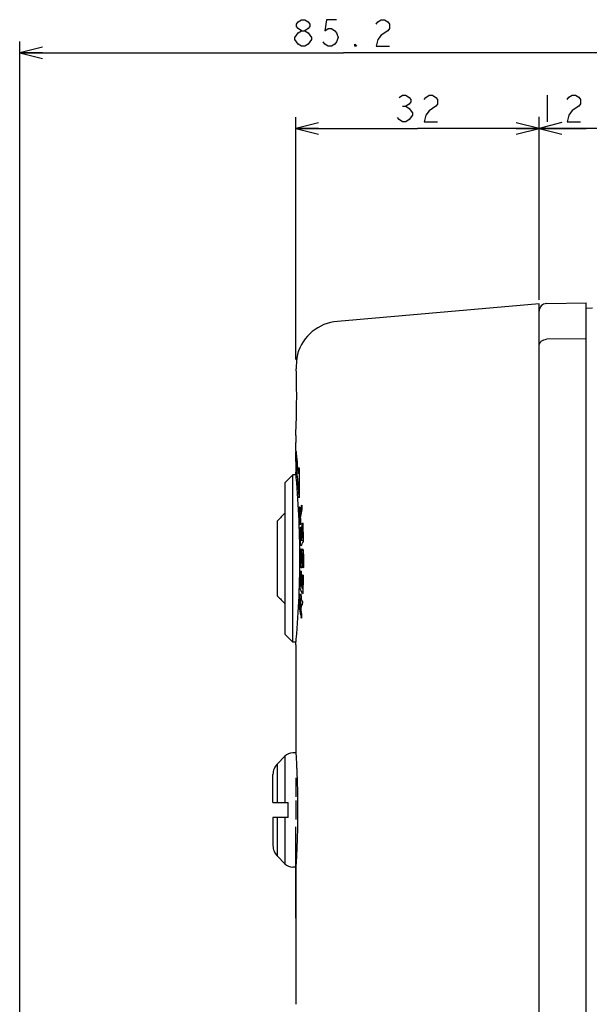
# Model space of a CAD drawing. Units: millimetres. Extents: x 0 to 841, y 0 to 594.
# Drawn here: x 421 to 496, y 322 to 452 of the extents above; entities that cross this region are included whole.
import ezdxf

# ---------------------------------------------------------------- set-up
doc = ezdxf.new("R2010")
doc.units = ezdxf.units.MM
doc.header["$LTSCALE"] = 46.255
doc.layers.get('0').update_dxf_attribs({"linetype": 'CONTINUOUS'})
for name, color, linetype in [('0003_ASM_ALL_CURVES', 7, 'CONTINUOUS'), ('002_PRT_ALL_AXES', 7, 'CONTINUOUS'), ('006_PRT_ALL_SURFS', 7, 'CONTINUOUS')]:
    doc.layers.add(name, color=color, linetype=linetype)
doc.styles.add('TEXTSTYLE_2', font='txt', dxfattribs={"width": 0.5})
doc.dimstyles.new('DIMSTYLE_1', dxfattribs={"dimtxt": 3.5, "dimasz": 3, "dimexe": 1.5, "dimexo": 0.5, "dimgap": 0.875, "dimtad": 1, "dimdsep": 46, "dimtxsty": 'TEXTSTYLE_2', "dimblk": 'OPEN', "dimblk1": 'OPEN', "dimblk2": 'OPEN', "dimcen": 0.09, "dimazin": 2, "dimtp": 0.1, "dimtm": 0.1, "dimtfac": 1, "dimtdec": 0, "dimtofl": 0, "dimtmove": 0, "dimatfit": 3, "dimldrblk": 'OPEN', "dimfxl": 1, "dimtolj": 1, "dimarcsym": 0})

# ---------------------------------------------------------------- blocks, each defined once
blk = doc.blocks.new('_OPEN')
at = {"color": 0, "linetype": 'BYBLOCK'}
for p, q in [((0, 0), (-1, 0.25)), ((-1, -0.25), (0, 0)), ((-1, 0), (0, 0))]:
    blk.add_line(p, q, dxfattribs=at)
blk = doc.blocks.new('*D11')
at = {"color": 2, "linetype": 'CONTINUOUS'}
for p, q in [((457.59, 438.09), (457.59, 438.71)), ((457.59, 406.82), (457.59, 438.09)), ((489.58, 438.09), (489.58, 438.71)), ((489.58, 414.65), (489.58, 438.09)), ((457.59, 437.21), (473.58, 437.21)), ((489.58, 437.21), (473.58, 437.21))]:
    blk.add_line(p, q, dxfattribs=at)
at = {"color": 2, "linetype": 'CONTINUOUS', "xscale": 3, "yscale": 3, "zscale": 3}
for p, rotation in [((457.59, 437.21), 179.9990390999), ((489.58, 437.21), 359.9990390999)]:
    blk.add_blockref('_OPEN', p, dxfattribs=dict(at, rotation=rotation))
blk = doc.blocks.new('*D33')
at = {"color": 2, "linetype": 'CONTINUOUS'}
for p, q in [((489.58, 438.09), (489.58, 438.72)), ((489.58, 414.65), (489.58, 438.09)), ((501.98, 438.09), (501.98, 438.72)), ((501.98, 414.65), (501.98, 438.09)), ((495.78, 437.22), (485.38, 437.22)), ((489.58, 437.22), (495.78, 437.22)), ((501.98, 437.22), (495.78, 437.22))]:
    blk.add_line(p, q, dxfattribs=at)
at = {"color": 2, "linetype": 'CONTINUOUS', "xscale": 3, "yscale": 3, "zscale": 3, "rotation": 180}
blk.add_blockref('_OPEN', (489.58, 437.22), dxfattribs=at)
at = {"color": 2, "linetype": 'CONTINUOUS', "xscale": 3, "yscale": 3, "zscale": 3}
blk.add_blockref('_OPEN', (501.98, 437.22), dxfattribs=at)
blk = doc.blocks.new('*D35')
at = {"color": 2, "linetype": 'CONTINUOUS'}
for p, q in [((421.28, 448.02), (421.28, 448.64)), ((506.48, 448.02), (506.48, 448.64)), ((421.28, 194.65), (421.28, 448.02)), ((421.28, 447.14), (463.88, 447.14)), ((506.48, 447.14), (463.88, 447.14)), ((506.48, 414.65), (506.48, 448.02))]:
    blk.add_line(p, q, dxfattribs=at)
at = {"color": 2, "linetype": 'CONTINUOUS', "xscale": 3, "yscale": 3, "zscale": 3, "rotation": 180}
blk.add_blockref('_OPEN', (421.28, 447.14), dxfattribs=at)
at = {"color": 2, "linetype": 'CONTINUOUS', "xscale": 3, "yscale": 3, "zscale": 3}
blk.add_blockref('_OPEN', (506.48, 447.14), dxfattribs=at)

msp = doc.modelspace()

# ---------------------------------------------------------------- linework, layer by layer
at = {"color": 2, "linetype": 'CONTINUOUS'}
for p, q in [((457.673, 450.933), (457.892, 451.224)), ((457.673, 450.641), (457.673, 450.933)), ((457.892, 451.224), (458.329, 451.516)), ((458.329, 451.516), (458.767, 451.516)), ((458.767, 451.516), (459.204, 451.224)), ((459.204, 451.224), (459.423, 450.933)), ((459.423, 450.933), (459.423, 450.641)), ((461.611, 451.516), (461.392, 450.058)), ((462.923, 451.516), (461.611, 451.516)), ((468.173, 450.933), (468.392, 451.224)), ((468.392, 451.224), (468.829, 451.516)), ((468.829, 451.516), (469.267, 451.516)), ((469.267, 451.516), (469.704, 451.224)), ((469.704, 451.224), (469.923, 450.933)), ((469.923, 450.933), (469.923, 450.349)), ((457.454, 449.183), (457.892, 449.766)), ((457.892, 450.349), (457.673, 450.641)), ((458.329, 450.058), (457.892, 450.349)), ((457.892, 449.766), (458.329, 450.058)), ((458.329, 450.058), (458.767, 450.058)), ((459.204, 450.349), (458.767, 450.058)), ((458.767, 450.058), (459.204, 449.766)), ((459.423, 450.641), (459.204, 450.349)), ((459.204, 449.766), (459.642, 449.183)), ((461.392, 450.058), (461.829, 450.349)), ((461.829, 450.349), (462.267, 450.349)), ((462.267, 450.349), (462.704, 450.058)), ((462.704, 450.058), (462.923, 449.766)), ((462.923, 449.766), (463.142, 449.183)), ((468.829, 449.474), (468.392, 448.891)), ((469.704, 450.058), (468.829, 449.474)), ((469.923, 450.349), (469.704, 450.058)), ((457.454, 448.891), (457.454, 449.183)), ((457.892, 448.308), (457.454, 448.891)), ((458.329, 448.016), (457.892, 448.308)), ((459.204, 448.308), (458.767, 448.016)), ((459.642, 448.891), (459.204, 448.308)), ((459.642, 449.183), (459.642, 448.891)), ((461.392, 448.308), (461.173, 448.599)), ((461.829, 448.016), (461.392, 448.308)), ((462.704, 448.308), (462.267, 448.016)), ((462.923, 448.599), (462.704, 448.308)), ((463.142, 449.183), (462.923, 448.599)), ((465.329, 448.016), (465.329, 448.308)), ((465.329, 448.308), (465.548, 448.016)), ((468.392, 448.891), (468.173, 448.016)), ((458.767, 448.016), (458.329, 448.016)), ((462.267, 448.016), (461.829, 448.016)), ((465.548, 448.016), (465.329, 448.016)), ((468.173, 448.016), (469.923, 448.016)), ((471.178, 441.294), (471.615, 441.586)), ((471.615, 441.586), (472.053, 441.586)), ((472.053, 441.586), (472.49, 441.294)), ((472.49, 440.419), (472.053, 440.127)), ((472.49, 441.294), (472.709, 441.002)), ((472.709, 440.711), (472.49, 440.419)), ((472.709, 441.002), (472.709, 440.711)), ((474.459, 441.002), (474.678, 441.294)), ((474.678, 441.294), (475.115, 441.586)), ((475.115, 441.586), (475.553, 441.586)), ((475.553, 441.586), (475.99, 441.294)), ((475.99, 441.294), (476.209, 441.002)), ((476.209, 440.419), (475.99, 440.127)), ((476.209, 441.002), (476.209, 440.419)), ((490.634, 441.595), (490.634, 438.095)), ((493.259, 441.011), (493.478, 441.303)), ((493.478, 441.303), (493.915, 441.595)), ((493.915, 441.595), (494.353, 441.595)), ((494.353, 441.595), (494.79, 441.303)), ((494.79, 441.303), (495.009, 441.011)), ((495.009, 440.428), (494.79, 440.136)), ((495.009, 441.011), (495.009, 440.428)), ((471.615, 440.127), (472.053, 440.127)), ((472.053, 440.127), (472.49, 439.836)), ((472.49, 439.836), (472.928, 439.252)), ((472.928, 439.252), (472.928, 438.961)), ((475.115, 439.544), (474.678, 438.961)), ((475.99, 440.127), (475.115, 439.544)), ((493.915, 439.553), (493.478, 438.97)), ((494.79, 440.136), (493.915, 439.553)), ((471.178, 438.377), (470.959, 438.669)), ((471.615, 438.086), (471.178, 438.377)), ((472.053, 438.086), (471.615, 438.086)), ((472.49, 438.377), (472.053, 438.086)), ((472.928, 438.961), (472.49, 438.377)), ((474.678, 438.961), (474.459, 438.086)), ((474.459, 438.086), (476.209, 438.086)), ((493.478, 438.97), (493.259, 438.095)), ((493.259, 438.095), (495.009, 438.095))]:
    msp.add_line(p, q, dxfattribs=at)
at = {"color": 7, "linetype": 'CONTINUOUS'}
for p, q in [((489.581, 414.151), (463.059, 411.831)), ((489.581, 92.151), (489.581, 414.151)), ((490.563, 414.168), (495.781, 414.259)), ((495.781, 290.324), (495.781, 414.259)), ((496.581, 413.551), (495.781, 413.537)), ((457.584, 395.897), (457.584, 395.901)), ((457.59, 394.789), (457.59, 394.651)), ((457.615, 393.561), (457.62, 394.637)), ((457.584, 393.401), (457.584, 393.405)), ((457.981, 392.289), (457.994, 392.478)), ((456.181, 390.651), (457.181, 391.651)), ((457.181, 369.651), (457.181, 391.651)), ((457.617, 391.651), (457.181, 391.651)), ((458.027, 391.839), (457.943, 391.839)), ((458.023, 392.367), (458.05, 388.813)), ((456.181, 370.651), (456.181, 390.651)), ((458.019, 388.672), (458.01, 388.811)), ((458.075, 387.342), (458.09, 387.42)), ((458.09, 387.42), (458.092, 387.43)), ((458.117, 387.337), (458.14, 386.843)), ((458.334, 387.53), (458.357, 387.628)), ((458.387, 387.536), (458.398, 387.356)), ((458.077, 386.84), (458.067, 387.074)), ((458.304, 386.731), (458.157, 386.731)), ((458.166, 386.751), (458.186, 386.849)), ((455.181, 375.694), (455.181, 385.608)), ((458.183, 385.944), (458.207, 385.45)), ((458.371, 384.696), (458.404, 383.429)), ((458.474, 383.564), (458.434, 385.026)), ((458.505, 385.161), (458.565, 383.115)), ((458.209, 383.158), (458.178, 384.486)), ((458.237, 384.621), (458.273, 383.159)), ((458.337, 383.294), (458.305, 384.561)), ((458.226, 382.44), (458.209, 383.158)), ((458.564, 383.004), (458.294, 383.004)), ((458.318, 383.05), (458.321, 383.055)), ((458.454, 383.32), (458.456, 383.325)), ((458.235, 380.301), (458.235, 381.701)), ((458.256, 381.901), (458.277, 381.901)), ((458.299, 381.701), (458.299, 380.301)), ((458.366, 380.301), (458.366, 381.001)), ((458.436, 381.001), (458.436, 380.301)), ((458.579, 381.301), (458.472, 381.301)), ((458.509, 379.601), (458.509, 381.001)), ((458.585, 381.001), (458.585, 379.601)), ((458.43, 380.001), (458.332, 380.001)), ((458.178, 376.816), (458.226, 378.862)), ((458.288, 378.727), (458.252, 377.266)), ((458.315, 377.131), (458.348, 378.397)), ((458.415, 378.262), (458.381, 376.996)), ((458.45, 376.861), (458.491, 378.322)), ((458.56, 379.401), (458.534, 379.401)), ((458.381, 376.976), (458.294, 376.976)), ((458.565, 378.187), (458.505, 376.141)), ((458.521, 376.706), (458.427, 376.706)), ((458.475, 375.991), (458.441, 376.056)), ((458.173, 375.156), (458.142, 374.504)), ((458.302, 375.366), (458.207, 375.366)), ((458.209, 374.175), (458.242, 374.827)), ((458.295, 374.474), (458.265, 373.912)), ((458.436, 374.586), (458.315, 374.586)), ((458.337, 374.565), (458.317, 374.585)), ((458.412, 374.497), (458.39, 374.517)), ((458.447, 374.8), (458.436, 374.609)), ((458.273, 374.063), (458.191, 374.063)), ((458.35, 373.092), (458.34, 372.913)), ((458.31, 372.821), (458.282, 372.947)), ((456.181, 370.651), (457.181, 369.651)), ((457.618, 369.651), (457.181, 369.651)), ((457.594, 355.051), (457.202, 355.051)), ((455.167, 353.637), (456.142, 354.612)), ((454.581, 348.551), (454.581, 352.222)), ((454.581, 348.551), (456.581, 348.551)), ((456.581, 346.551), (456.581, 348.551)), ((454.581, 346.551), (454.581, 342.879)), ((456.581, 346.551), (454.581, 346.551)), ((455.167, 341.465), (456.142, 340.49)), ((457.593, 340.051), (457.202, 340.051))]:
    msp.add_line(p, q, dxfattribs=at)
at = {"color": 9, "linetype": 'CONTINUOUS'}
for p, q in [((495.781, 409.519), (490.563, 409.471)), ((455.167, 348.551), (455.167, 353.637)), ((456.142, 354.612), (456.142, 348.551)), ((455.167, 341.465), (455.167, 346.551)), ((456.142, 346.551), (456.142, 340.49))]:
    msp.add_line(p, q, dxfattribs=at)
at = {"color": 7, "linetype": 'CONTINUOUS'}
for centre, radius, start, end in [((490.581, 413.168), 1, 91, 180), ((463.582, 405.854), 6, 95, 164.12394), ((337.391, 402.135), 120.311, 357.46024, 1.64186), ((466.01, 405.821), 8.362, 179.16824, 181.63939), ((337.264, 394.638), 120.326, 0.07166, 0.60142), ((337.199, 394.638), 120.391, 359.41129, 0.00619), ((464.35, 394.603), 6.73, 179.23656, 179.71076), ((335.093, 380.383), 123.378, 5.34921, 6.70634), ((336.216, 380.524), 122.076, 3.89216, 6.01883), ((336.484, 380.611), 121.635, 0.01904, 5.37551), ((627.757, 380.71), 170.171, 176.09828, 176.22586), ((487.747, 380.772), 30.18, 167.05902, 168.38396), ((689.98, 157.31), 327.491, 135.55386, 135.80426), ((961.606, 409.137), 504.022, 182.53544, 182.72359), ((487.847, 380.083), 30.281, 166.62345, 168.32286), ((459.588, 385.255), 1.437, 182.72243, 182.9967), ((459.5, 385.251), 1.348, 182.99562, 183.35374), ((487.601, 379.079), 30.03, 168.27283, 168.44362), ((465.751, 381.425), 8.248, 156.06474, 156.40622), ((466.114, 381.052), 8.648, 153.97421, 154.30546), ((466.481, 381.071), 9.059, 152.09568, 152.41718), ((466.354, 378.576), 8.914, 151.16426, 155.37445), ((466.049, 379.339), 8.575, 154.35806, 154.65408), ((466.426, 379.151), 8.996, 152.3946, 152.68164), ((459.386, 381.732), 1.151, 175.83247, 176.56641), ((336.442, 380.68), 121.677, 354.63175, 359.98628), ((451.087, 380.3), 7.349, 357.99712, 0.00316), ((459.947, 378.821), 1.722, 178.07691, 178.63436), ((465.924, 382.52), 8.437, 204.56679, 204.9032), ((459.925, 378.356), 1.578, 177.90085, 178.50877), ((466.274, 382.483), 8.826, 206.4845, 206.81129), ((466.686, 382.904), 9.29, 208.49326, 208.80944), ((465.971, 380.591), 8.489, 204.83595, 205.17102), ((689.98, 603.992), 327.491, 224.19574, 224.44614), ((466.127, 380.047), 8.66, 203.62658, 207.43974), ((466.341, 380.772), 8.9, 206.82144, 207.14646), ((958.383, 352.331), 500.795, 177.35758, 177.49397), ((451, 375.033), 7.31, 2.21074, 2.60804), ((461.219, 378.245), 4.215, 226.60102, 228.53604), ((461.212, 377.635), 4.206, 226.87904, 227.85737), ((487.669, 379.451), 30.098, 190.51171, 192.48019), ((487.611, 380.108), 30.039, 191.27159, 191.57015), ((456.877, 374.241), 1.334, 356.49688, 357.15406), ((487.926, 380.175), 30.362, 192.42112, 192.97221), ((457.202, 353.551), 1.5, 90, 135), ((456.581, 352.223), 2, 135, 180), ((456.581, 342.879), 2, 180, 225), ((457.202, 341.551), 1.5, 225, 270)]:
    msp.add_arc(centre, radius, start, end, dxfattribs=at)
at = {"color": 9, "linetype": 'CONTINUOUS'}
msp.add_open_spline([(489.581, 408.605), (489.581, 408.717), (489.635, 408.949), (489.858, 409.234), (490.183, 409.423), (490.436, 409.469), (490.563, 409.471)], degree=3, knots=[0, 0, 0, 0, 0.2333504, 0.4767004, 0.7336392, 1, 1, 1, 1], dxfattribs=at)
at = {"color": 7, "linetype": 'CONTINUOUS'}
for points, knots in [([(457.811, 407.495), (457.812, 407.495), (457.81, 407.491), (457.81, 407.488), (457.808, 407.479), (457.806, 407.468), (457.803, 407.454), (457.799, 407.429), (457.791, 407.389), (457.781, 407.332), (457.769, 407.263), (457.756, 407.181), (457.742, 407.088), (457.727, 406.983), (457.706, 406.82), (457.682, 406.589), (457.659, 406.279), (457.651, 406.059), (457.65, 405.942)], [0, 0, 0, 0, 0.0010411, 0.0041615, 0.0093572, 0.0166241, 0.025958, 0.0373512, 0.0662689, 0.1032828, 0.1482766, 0.2011085, 0.2616283, 0.3296624, 0.4050345, 0.5769972, 0.7759125, 1, 1, 1, 1]), ([(457.621, 394.693), (457.621, 394.707), (457.622, 394.727), (457.622, 394.752), (457.623, 394.767), (457.623, 394.779), (457.624, 394.788), (457.625, 394.792), (457.625, 394.796), (457.625, 394.796)], [0, 0, 0, 0, 0.4125896, 0.5847986, 0.7300524, 0.845835, 0.9301421, 0.9816025, 1, 1, 1, 1]), ([(457.625, 394.796), (457.626, 394.796), (457.626, 394.793), (457.626, 394.792), (457.627, 394.791)], [0, 0, 0, 0, 0.2686302, 1, 1, 1, 1]), ([(457.619, 393.325), (457.618, 393.335), (457.617, 393.364), (457.615, 393.443), (457.615, 393.511), (457.615, 393.561)], [0, 0, 0, 0, 0.1330803, 0.3692492, 1, 1, 1, 1]), ([(457.994, 392.478), (457.994, 392.488), (457.996, 392.505), (457.999, 392.529), (458.001, 392.541), (458.004, 392.549), (458.006, 392.549)], [0, 0, 0, 0, 0.4119973, 0.7226625, 0.9187653, 1, 1, 1, 1]), ([(458.006, 392.549), (458.008, 392.549), (458.011, 392.544), (458.013, 392.534), (458.016, 392.517), (458.019, 392.485), (458.022, 392.434), (458.023, 392.39), (458.023, 392.367)], [0, 0, 0, 0, 0.0249681, 0.0822484, 0.1730029, 0.2947819, 0.6148009, 1, 1, 1, 1]), ([(457.933, 391.884), (457.934, 391.878), (457.935, 391.867), (457.938, 391.852), (457.939, 391.844), (457.942, 391.839), (457.943, 391.839)], [0, 0, 0, 0, 0.4147618, 0.7226633, 0.9159867, 1, 1, 1, 1]), ([(457.943, 391.839), (457.945, 391.839), (457.948, 391.848), (457.95, 391.86), (457.953, 391.884), (457.954, 391.901), (457.955, 391.911)], [0, 0, 0, 0, 0.0793535, 0.275452, 0.5868363, 1, 1, 1, 1]), ([(458.033, 388.595), (458.031, 388.595), (458.028, 388.604), (458.025, 388.618), (458.022, 388.643), (458.02, 388.661), (458.019, 388.672)], [0, 0, 0, 0, 0.0814088, 0.2781679, 0.5891016, 1, 1, 1, 1]), ([(458.05, 388.813), (458.051, 388.785), (458.05, 388.735), (458.047, 388.674), (458.044, 388.635), (458.041, 388.614), (458.038, 388.603), (458.035, 388.595), (458.033, 388.595)], [0, 0, 0, 0, 0.3726557, 0.6956332, 0.821054, 0.915202, 0.9747061, 1, 1, 1, 1]), ([(458.067, 387.243), (458.067, 387.254), (458.069, 387.286), (458.071, 387.319), (458.075, 387.342)], [0, 0, 0, 0, 0.3092654, 1, 1, 1, 1]), ([(458.092, 387.43), (458.093, 387.435), (458.094, 387.441), (458.098, 387.45), (458.1, 387.45)], [0, 0, 0, 0, 0.7027483, 1, 1, 1, 1]), ([(458.1, 387.45), (458.103, 387.45), (458.107, 387.436), (458.111, 387.416), (458.114, 387.38), (458.116, 387.353), (458.117, 387.337)], [0, 0, 0, 0, 0.0808477, 0.2822724, 0.5961585, 1, 1, 1, 1]), ([(458.357, 387.628), (458.358, 387.633), (458.359, 387.64), (458.364, 387.648), (458.367, 387.648)], [0, 0, 0, 0, 0.6862195, 1, 1, 1, 1]), ([(458.367, 387.648), (458.37, 387.648), (458.375, 387.635), (458.38, 387.615), (458.385, 387.578), (458.386, 387.551), (458.387, 387.536)], [0, 0, 0, 0, 0.0861032, 0.2875798, 0.599377, 1, 1, 1, 1]), ([(458.398, 387.356), (458.4, 387.305), (458.401, 387.231), (458.395, 387.142), (458.39, 387.104), (458.387, 387.089)], [0, 0, 0, 0, 0.5705539, 0.8223455, 1, 1, 1, 1]), ([(458.067, 387.074), (458.066, 387.088), (458.065, 387.144), (458.065, 387.201), (458.067, 387.243)], [0, 0, 0, 0, 0.2424596, 1, 1, 1, 1]), ([(458.14, 386.843), (458.14, 386.828), (458.142, 386.801), (458.146, 386.764), (458.15, 386.745), (458.154, 386.731), (458.157, 386.731)], [0, 0, 0, 0, 0.4032401, 0.7167046, 0.9180848, 1, 1, 1, 1]), ([(458.157, 386.731), (458.159, 386.731), (458.163, 386.74), (458.165, 386.746), (458.166, 386.751)], [0, 0, 0, 0, 0.3012495, 1, 1, 1, 1]), ([(458.192, 386.212), (458.189, 386.196), (458.185, 386.158), (458.18, 386.069), (458.18, 385.995), (458.183, 385.944)], [0, 0, 0, 0, 0.1773999, 0.4292533, 1, 1, 1, 1]), ([(458.165, 385.086), (458.161, 385.097), (458.158, 385.125), (458.155, 385.154), (458.154, 385.172)], [0, 0, 0, 0, 0.3935838, 1, 1, 1, 1]), ([(458.171, 385.075), (458.17, 385.075), (458.166, 385.079), (458.165, 385.083), (458.165, 385.086)], [0, 0, 0, 0, 0.3275329, 1, 1, 1, 1]), ([(458.18, 385.095), (458.179, 385.09), (458.177, 385.084), (458.173, 385.075), (458.171, 385.075)], [0, 0, 0, 0, 0.6978667, 1, 1, 1, 1]), ([(458.178, 384.486), (458.177, 384.531), (458.177, 384.595), (458.183, 384.672), (458.187, 384.703), (458.189, 384.715)], [0, 0, 0, 0, 0.5916997, 0.833674, 1, 1, 1, 1]), ([(458.189, 384.715), (458.19, 384.716), (458.191, 384.72), (458.192, 384.723), (458.193, 384.726)], [0, 0, 0, 0, 0.2958416, 1, 1, 1, 1]), ([(458.207, 385.45), (458.21, 385.399), (458.21, 385.325), (458.205, 385.236), (458.201, 385.198), (458.198, 385.183)], [0, 0, 0, 0, 0.5707326, 0.8225844, 1, 1, 1, 1]), ([(458.213, 384.771), (458.213, 384.772), (458.214, 384.774), (458.216, 384.776), (458.217, 384.776)], [0, 0, 0, 0, 0.3563345, 1, 1, 1, 1]), ([(458.217, 384.776), (458.219, 384.776), (458.222, 384.772), (458.226, 384.758), (458.231, 384.727), (458.235, 384.679), (458.237, 384.642), (458.237, 384.621)], [0, 0, 0, 0, 0.0280536, 0.0848587, 0.2921897, 0.6083955, 1, 1, 1, 1]), ([(458.305, 384.561), (458.304, 384.606), (458.304, 384.67), (458.31, 384.747), (458.315, 384.778), (458.318, 384.79)], [0, 0, 0, 0, 0.5914878, 0.8334253, 1, 1, 1, 1]), ([(458.318, 384.79), (458.318, 384.791), (458.319, 384.795), (458.32, 384.799), (458.321, 384.801)], [0, 0, 0, 0, 0.2949869, 1, 1, 1, 1]), ([(458.343, 384.846), (458.344, 384.847), (458.345, 384.849), (458.347, 384.851), (458.348, 384.851)], [0, 0, 0, 0, 0.3478525, 1, 1, 1, 1]), ([(458.348, 384.851), (458.35, 384.851), (458.354, 384.847), (458.358, 384.833), (458.364, 384.802), (458.368, 384.754), (458.37, 384.717), (458.371, 384.696)], [0, 0, 0, 0, 0.029637, 0.0870094, 0.2942219, 0.6095631, 1, 1, 1, 1]), ([(458.434, 385.026), (458.433, 385.052), (458.433, 385.102), (458.436, 385.172), (458.442, 385.226), (458.447, 385.256), (458.452, 385.266)], [0, 0, 0, 0, 0.3239146, 0.6268066, 0.8632117, 1, 1, 1, 1]), ([(458.475, 385.311), (458.476, 385.312), (458.477, 385.314), (458.479, 385.316), (458.481, 385.316)], [0, 0, 0, 0, 0.3405489, 1, 1, 1, 1]), ([(458.481, 385.316), (458.483, 385.316), (458.486, 385.312), (458.492, 385.298), (458.498, 385.267), (458.502, 385.219), (458.504, 385.182), (458.505, 385.161)], [0, 0, 0, 0, 0.03114, 0.0890783, 0.2961918, 0.6106966, 1, 1, 1, 1]), ([(458.404, 383.429), (458.405, 383.409), (458.407, 383.371), (458.411, 383.323), (458.417, 383.293), (458.422, 383.278), (458.426, 383.274), (458.428, 383.274)], [0, 0, 0, 0, 0.3898512, 0.704737, 0.9118424, 0.9694981, 1, 1, 1, 1]), ([(458.456, 383.325), (458.461, 383.334), (458.466, 383.365), (458.473, 383.418), (458.475, 383.488), (458.475, 383.538), (458.474, 383.564)], [0, 0, 0, 0, 0.1368339, 0.3732412, 0.6761098, 1, 1, 1, 1]), ([(458.229, 382.376), (458.228, 382.381), (458.227, 382.402), (458.226, 382.424), (458.226, 382.44)], [0, 0, 0, 0, 0.2353304, 1, 1, 1, 1]), ([(458.246, 382.285), (458.243, 382.285), (458.239, 382.296), (458.235, 382.312), (458.231, 382.341), (458.229, 382.363), (458.229, 382.376)], [0, 0, 0, 0, 0.0852521, 0.2839781, 0.5945026, 1, 1, 1, 1]), ([(458.251, 382.29), (458.251, 382.289), (458.25, 382.287), (458.248, 382.285), (458.246, 382.285)], [0, 0, 0, 0, 0.3542868, 1, 1, 1, 1]), ([(458.273, 383.159), (458.274, 383.139), (458.275, 383.101), (458.279, 383.054), (458.285, 383.023), (458.289, 383.009), (458.293, 383.004), (458.294, 383.004)], [0, 0, 0, 0, 0.3910028, 0.7067416, 0.9139588, 0.9710462, 1, 1, 1, 1]), ([(458.294, 383.004), (458.295, 383.004), (458.297, 383.005), (458.298, 383.008), (458.299, 383.01)], [0, 0, 0, 0, 0.1747262, 1, 1, 1, 1]), ([(458.321, 383.055), (458.325, 383.064), (458.33, 383.095), (458.336, 383.148), (458.338, 383.218), (458.338, 383.268), (458.337, 383.294)], [0, 0, 0, 0, 0.1363446, 0.372834, 0.6759078, 1, 1, 1, 1]), ([(458.428, 383.274), (458.429, 383.274), (458.431, 383.277), (458.432, 383.279), (458.433, 383.28)], [0, 0, 0, 0, 0.6566704, 1, 1, 1, 1]), ([(458.565, 383.115), (458.565, 383.089), (458.565, 383.038), (458.563, 382.969), (458.556, 382.915), (458.551, 382.885), (458.545, 382.875)], [0, 0, 0, 0, 0.323758, 0.6264922, 0.862846, 1, 1, 1, 1]), ([(458.235, 381.701), (458.235, 381.71), (458.235, 381.743), (458.236, 381.776), (458.237, 381.801)], [0, 0, 0, 0, 0.2607689, 1, 1, 1, 1]), ([(458.238, 381.816), (458.239, 381.828), (458.241, 381.848), (458.245, 381.876), (458.249, 381.891), (458.253, 381.901), (458.256, 381.901)], [0, 0, 0, 0, 0.4061498, 0.7158344, 0.9138732, 1, 1, 1, 1]), ([(458.277, 381.901), (458.279, 381.901), (458.283, 381.895), (458.286, 381.884), (458.29, 381.865), (458.294, 381.83), (458.298, 381.774), (458.299, 381.727), (458.299, 381.701)], [0, 0, 0, 0, 0.027903, 0.0870577, 0.179454, 0.3025678, 0.6225645, 1, 1, 1, 1]), ([(458.366, 381.001), (458.366, 381.117), (458.37, 381.329), (458.387, 381.579), (458.41, 381.741), (458.425, 381.816), (458.439, 381.861), (458.45, 381.885), (458.463, 381.901), (458.472, 381.901)], [0, 0, 0, 0, 0.3763458, 0.6954016, 0.8182024, 0.9105489, 0.9445145, 0.9702796, 1, 1, 1, 1]), ([(458.472, 381.301), (458.469, 381.301), (458.462, 381.292), (458.457, 381.276), (458.451, 381.248), (458.444, 381.194), (458.437, 381.11), (458.436, 381.04), (458.436, 381.001)], [0, 0, 0, 0, 0.0297872, 0.0894868, 0.1818843, 0.3047018, 0.6237049, 1, 1, 1, 1]), ([(458.472, 381.901), (458.481, 381.901), (458.494, 381.885), (458.505, 381.861), (458.521, 381.816), (458.537, 381.741), (458.561, 381.579), (458.58, 381.329), (458.585, 381.116), (458.585, 381.001)], [0, 0, 0, 0, 0.0299104, 0.0557992, 0.0898738, 0.1823612, 0.3051878, 0.6240293, 1, 1, 1, 1]), ([(458.509, 381.001), (458.509, 381.039), (458.507, 381.11), (458.501, 381.194), (458.494, 381.248), (458.487, 381.276), (458.482, 381.292), (458.475, 381.301), (458.472, 381.301)], [0, 0, 0, 0, 0.3761416, 0.6950815, 0.8179163, 0.9103686, 0.9701508, 1, 1, 1, 1]), ([(458.332, 379.401), (458.323, 379.401), (458.311, 379.418), (458.302, 379.442), (458.288, 379.487), (458.275, 379.561), (458.261, 379.672), (458.249, 379.806), (458.238, 380.019), (458.235, 380.186), (458.235, 380.301)], [0, 0, 0, 0, 0.0283423, 0.0538114, 0.0876284, 0.1799612, 0.3029762, 0.4524254, 0.6228198, 1, 1, 1, 1]), ([(458.299, 380.301), (458.299, 380.263), (458.3, 380.192), (458.306, 380.108), (458.312, 380.055), (458.318, 380.027), (458.323, 380.01), (458.329, 380.001), (458.332, 380.001)], [0, 0, 0, 0, 0.3771445, 0.6969088, 0.819942, 0.9123242, 0.9715906, 1, 1, 1, 1]), ([(458.332, 380.001), (458.335, 380.001), (458.341, 380.01), (458.346, 380.027), (458.352, 380.055), (458.358, 380.108), (458.364, 380.192), (458.366, 380.263), (458.366, 380.301)], [0, 0, 0, 0, 0.0284732, 0.0878025, 0.1802115, 0.3032344, 0.6229153, 1, 1, 1, 1]), ([(458.431, 380.044), (458.428, 379.957), (458.42, 379.802), (458.401, 379.621), (458.381, 379.509), (458.366, 379.452), (458.354, 379.418), (458.338, 379.401), (458.332, 379.401)], [0, 0, 0, 0, 0.3933438, 0.7075402, 0.8252176, 0.9130342, 0.9700422, 1, 1, 1, 1]), ([(458.514, 379.487), (458.513, 379.495), (458.51, 379.533), (458.509, 379.572), (458.509, 379.601)], [0, 0, 0, 0, 0.2291184, 1, 1, 1, 1]), ([(458.585, 379.601), (458.585, 379.575), (458.584, 379.528), (458.579, 379.467), (458.573, 379.426), (458.566, 379.407), (458.562, 379.401), (458.56, 379.401)], [0, 0, 0, 0, 0.3757439, 0.694277, 0.9092863, 0.9693388, 1, 1, 1, 1]), ([(458.226, 378.879), (458.226, 378.883), (458.227, 378.899), (458.228, 378.914), (458.229, 378.926)], [0, 0, 0, 0, 0.2610049, 1, 1, 1, 1]), ([(458.229, 378.926), (458.23, 378.939), (458.231, 378.961), (458.235, 378.99), (458.239, 379.007), (458.244, 379.017), (458.246, 379.017)], [0, 0, 0, 0, 0.4055, 0.7160295, 0.9147562, 1, 1, 1, 1]), ([(458.246, 379.017), (458.247, 379.017), (458.249, 379.016), (458.25, 379.014), (458.251, 379.012)], [0, 0, 0, 0, 0.1718002, 1, 1, 1, 1]), ([(458.272, 378.967), (458.276, 378.957), (458.281, 378.927), (458.286, 378.873), (458.289, 378.804), (458.288, 378.753), (458.288, 378.727)], [0, 0, 0, 0, 0.1361656, 0.3726852, 0.6758336, 1, 1, 1, 1]), ([(458.348, 378.414), (458.348, 378.418), (458.349, 378.434), (458.35, 378.45), (458.351, 378.461)], [0, 0, 0, 0, 0.2609884, 1, 1, 1, 1]), ([(458.351, 378.461), (458.352, 378.474), (458.353, 378.496), (458.358, 378.525), (458.362, 378.542), (458.367, 378.552), (458.37, 378.552)], [0, 0, 0, 0, 0.4037159, 0.7131654, 0.9120024, 1, 1, 1, 1]), ([(458.37, 378.552), (458.371, 378.552), (458.373, 378.55), (458.375, 378.548), (458.375, 378.547)], [0, 0, 0, 0, 0.6534131, 1, 1, 1, 1]), ([(458.397, 378.502), (458.402, 378.493), (458.407, 378.462), (458.413, 378.409), (458.416, 378.339), (458.416, 378.289), (458.415, 378.262)], [0, 0, 0, 0, 0.13662, 0.3730631, 0.676021, 1, 1, 1, 1]), ([(458.491, 378.322), (458.491, 378.328), (458.492, 378.349), (458.493, 378.37), (458.494, 378.386)], [0, 0, 0, 0, 0.2624174, 1, 1, 1, 1]), ([(458.494, 378.386), (458.495, 378.399), (458.497, 378.421), (458.502, 378.45), (458.507, 378.467), (458.512, 378.477), (458.515, 378.477)], [0, 0, 0, 0, 0.4016972, 0.709934, 0.908922, 1, 1, 1, 1]), ([(458.518, 379.448), (458.517, 379.451), (458.516, 379.464), (458.514, 379.477), (458.514, 379.487)], [0, 0, 0, 0, 0.2274991, 1, 1, 1, 1]), ([(458.515, 378.477), (458.517, 378.477), (458.519, 378.475), (458.52, 378.473), (458.521, 378.472)], [0, 0, 0, 0, 0.6611541, 1, 1, 1, 1]), ([(458.534, 379.401), (458.532, 379.401), (458.528, 379.405), (458.523, 379.421), (458.52, 379.436), (458.518, 379.448)], [0, 0, 0, 0, 0.1045327, 0.3003656, 1, 1, 1, 1]), ([(458.545, 378.427), (458.551, 378.418), (458.556, 378.387), (458.563, 378.334), (458.565, 378.264), (458.565, 378.213), (458.565, 378.187)], [0, 0, 0, 0, 0.1371511, 0.3735053, 0.6762404, 1, 1, 1, 1]), ([(458.252, 377.266), (458.251, 377.24), (458.251, 377.189), (458.253, 377.12), (458.259, 377.066), (458.263, 377.036), (458.268, 377.026)], [0, 0, 0, 0, 0.3241887, 0.6273585, 0.8638765, 1, 1, 1, 1]), ([(458.289, 376.981), (458.289, 376.98), (458.29, 376.978), (458.292, 376.976), (458.294, 376.976)], [0, 0, 0, 0, 0.3512809, 1, 1, 1, 1]), ([(458.294, 376.976), (458.296, 376.976), (458.301, 376.986), (458.305, 377.003), (458.309, 377.032), (458.311, 377.054), (458.312, 377.067)], [0, 0, 0, 0, 0.0864167, 0.2852476, 0.5953202, 1, 1, 1, 1]), ([(458.312, 377.067), (458.312, 377.072), (458.314, 377.093), (458.314, 377.115), (458.315, 377.131)], [0, 0, 0, 0, 0.2353518, 1, 1, 1, 1]), ([(458.381, 376.996), (458.38, 376.97), (458.38, 376.919), (458.383, 376.85), (458.389, 376.796), (458.393, 376.766), (458.398, 376.756)], [0, 0, 0, 0, 0.3239953, 0.6269686, 0.8634068, 1, 1, 1, 1]), ([(458.121, 375.419), (458.124, 375.494), (458.133, 375.628), (458.15, 375.797), (458.171, 375.904), (458.188, 375.953), (458.201, 375.966), (458.207, 375.966)], [0, 0, 0, 0, 0.4017858, 0.7141252, 0.9148689, 0.9703375, 1, 1, 1, 1]), ([(458.193, 376.576), (458.189, 376.586), (458.185, 376.616), (458.179, 376.67), (458.177, 376.74), (458.177, 376.79), (458.178, 376.816)], [0, 0, 0, 0, 0.1358538, 0.3724179, 0.6757004, 1, 1, 1, 1]), ([(458.207, 375.966), (458.213, 375.966), (458.227, 375.951), (458.238, 375.919), (458.252, 375.867), (458.271, 375.763), (458.289, 375.593), (458.298, 375.448), (458.302, 375.366)], [0, 0, 0, 0, 0.0292144, 0.0851138, 0.1715112, 0.2877528, 0.6009429, 1, 1, 1, 1]), ([(458.421, 376.711), (458.422, 376.71), (458.423, 376.708), (458.425, 376.706), (458.427, 376.706)], [0, 0, 0, 0, 0.343457, 1, 1, 1, 1]), ([(458.427, 376.706), (458.429, 376.706), (458.435, 376.716), (458.439, 376.733), (458.444, 376.762), (458.446, 376.784), (458.447, 376.797)], [0, 0, 0, 0, 0.0893257, 0.2882892, 0.5972193, 1, 1, 1, 1]), ([(458.447, 376.797), (458.447, 376.802), (458.449, 376.823), (458.449, 376.845), (458.45, 376.861)], [0, 0, 0, 0, 0.23538, 1, 1, 1, 1]), ([(458.481, 375.986), (458.479, 375.986), (458.477, 375.988), (458.476, 375.991), (458.475, 375.991)], [0, 0, 0, 0, 0.6593952, 1, 1, 1, 1]), ([(458.505, 376.141), (458.504, 376.121), (458.502, 376.083), (458.498, 376.035), (458.492, 376.005), (458.486, 375.99), (458.483, 375.986), (458.481, 375.986)], [0, 0, 0, 0, 0.389312, 0.7038234, 0.9109381, 0.9688718, 1, 1, 1, 1]), ([(458.142, 374.504), (458.14, 374.453), (458.139, 374.38), (458.144, 374.29), (458.148, 374.252), (458.151, 374.237)], [0, 0, 0, 0, 0.5707653, 0.8226462, 1, 1, 1, 1]), ([(458.207, 375.366), (458.205, 375.366), (458.2, 375.361), (458.193, 375.342), (458.185, 375.301), (458.178, 375.236), (458.175, 375.185), (458.173, 375.156)], [0, 0, 0, 0, 0.0297249, 0.0852686, 0.2861025, 0.5983525, 1, 1, 1, 1]), ([(458.242, 374.827), (458.245, 374.888), (458.247, 374.981), (458.245, 375.102), (458.24, 375.186), (458.235, 375.257), (458.227, 375.314), (458.22, 375.345), (458.212, 375.366), (458.207, 375.366)], [0, 0, 0, 0, 0.3383709, 0.5096241, 0.6676234, 0.8024398, 0.9058332, 0.971998, 1, 1, 1, 1]), ([(458.315, 374.586), (458.311, 374.586), (458.306, 374.572), (458.302, 374.553), (458.297, 374.516), (458.296, 374.489), (458.295, 374.474)], [0, 0, 0, 0, 0.0850088, 0.2864205, 0.5986422, 1, 1, 1, 1]), ([(458.304, 375.315), (458.305, 375.298), (458.307, 375.268), (458.31, 375.228), (458.316, 375.201), (458.319, 375.186), (458.323, 375.183)], [0, 0, 0, 0, 0.3718918, 0.6757899, 0.8892959, 1, 1, 1, 1]), ([(458.317, 374.585), (458.316, 374.585), (458.316, 374.586), (458.315, 374.586), (458.315, 374.586)], [0, 0, 0, 0, 0.543395, 1, 1, 1, 1]), ([(458.414, 374.496), (458.414, 374.496), (458.413, 374.497), (458.412, 374.497), (458.412, 374.497)], [0, 0, 0, 0, 0.4611881, 1, 1, 1, 1]), ([(458.436, 374.609), (458.435, 374.593), (458.433, 374.566), (458.428, 374.53), (458.423, 374.51), (458.418, 374.496), (458.414, 374.496)], [0, 0, 0, 0, 0.4000752, 0.7115019, 0.9130015, 1, 1, 1, 1]), ([(458.428, 375.086), (458.431, 375.084), (458.435, 375.072), (458.439, 375.052), (458.443, 375.021), (458.448, 374.967), (458.45, 374.893), (458.449, 374.831), (458.447, 374.8)], [0, 0, 0, 0, 0.0413798, 0.1172749, 0.2252454, 0.3597995, 0.6777869, 1, 1, 1, 1]), ([(458.076, 373.96), (458.073, 373.976), (458.069, 374.014), (458.065, 374.103), (458.065, 374.177), (458.067, 374.228)], [0, 0, 0, 0, 0.1772594, 0.4291644, 1, 1, 1, 1]), ([(458.182, 374.083), (458.183, 374.078), (458.184, 374.072), (458.188, 374.063), (458.191, 374.063)], [0, 0, 0, 0, 0.6968497, 1, 1, 1, 1]), ([(458.191, 374.063), (458.194, 374.063), (458.198, 374.075), (458.201, 374.092), (458.206, 374.123), (458.207, 374.146), (458.208, 374.16)], [0, 0, 0, 0, 0.0835512, 0.282943, 0.5943917, 1, 1, 1, 1]), ([(458.265, 373.912), (458.263, 373.861), (458.262, 373.788), (458.267, 373.699), (458.272, 373.66), (458.275, 373.645)], [0, 0, 0, 0, 0.5706493, 0.8224907, 1, 1, 1, 1]), ([(458.339, 373.36), (458.343, 373.344), (458.347, 373.306), (458.353, 373.217), (458.352, 373.143), (458.35, 373.092)], [0, 0, 0, 0, 0.1775992, 0.4294206, 1, 1, 1, 1]), ([(458.32, 372.8), (458.317, 372.8), (458.313, 372.809), (458.311, 372.815), (458.31, 372.821)], [0, 0, 0, 0, 0.3110027, 1, 1, 1, 1]), ([(458.34, 372.913), (458.339, 372.897), (458.337, 372.87), (458.332, 372.834), (458.328, 372.814), (458.323, 372.8), (458.32, 372.8)], [0, 0, 0, 0, 0.4012004, 0.7133574, 0.914812, 1, 1, 1, 1])]:
    msp.add_open_spline(points, degree=3, knots=knots, dxfattribs=at)
at = {"layer": '0003_ASM_ALL_CURVES', "color": 7, "linetype": 'CONTINUOUS'}
for p, q in [((457.581, 351.801), (457.581, 349.301)), ((457.581, 348.801), (457.581, 346.301)), ((457.581, 333.301), (457.581, 345.35)), ((457.581, 332.551), (457.581, 330.051))]:
    msp.add_line(p, q, dxfattribs=at)
at = {"layer": '002_PRT_ALL_AXES', "color": 7, "linetype": 'CONTINUOUS'}
for points, knots in [([(457.585, 355.201), (457.584, 355.204), (457.587, 355.177), (457.587, 355.164), (457.591, 355.11), (457.595, 355.049), (457.6, 354.965), (457.609, 354.821), (457.622, 354.596), (457.64, 354.276), (457.661, 353.891), (457.684, 353.446), (457.717, 352.742), (457.757, 351.747), (457.796, 350.442), (457.822, 349.025), (457.828, 348.049), (457.828, 347.551)], [0, 0, 0, 0, 0.0012071, 0.0048241, 0.0108432, 0.0192485, 0.0300201, 0.0431307, 0.0762355, 0.1182378, 0.1687276, 0.227214, 0.293131, 0.444651, 0.6174779, 0.8049917, 1, 1, 1, 1]), ([(457.828, 347.551), (457.828, 347.053), (457.821, 346.077), (457.795, 344.66), (457.756, 343.355), (457.716, 342.36), (457.683, 341.657), (457.66, 341.211), (457.639, 340.826), (457.621, 340.506), (457.608, 340.282), (457.599, 340.136), (457.594, 340.054), (457.589, 339.99), (457.587, 339.944), (457.584, 339.917), (457.585, 339.904), (457.584, 339.901)], [0, 0, 0, 0, 0.1950077, 0.3825208, 0.5553473, 0.7068672, 0.7727843, 0.8312709, 0.881761, 0.9237636, 0.9568687, 0.9699795, 0.9807512, 0.9891567, 0.9951759, 0.9987929, 1, 1, 1, 1])]:
    msp.add_open_spline(points, degree=3, knots=knots, dxfattribs=at)
at = {"layer": '006_PRT_ALL_SURFS', "color": 7, "linetype": 'CONTINUOUS'}
for p, q in [((457.584, 396.803), (457.584, 395.901)), ((457.584, 393.401), (457.584, 392.006)), ((457.585, 369.296), (457.585, 355.201)), ((457.584, 339.901), (457.581, 321.99))]:
    msp.add_line(p, q, dxfattribs=at)

# ---------------------------------------------------------------- dimensions: what is measured, and where the dimension line sits
at = {"color": 2, "linetype": 'CONTINUOUS'}
for base, p1, p2, angle, picture, middle in [((421.281, 447.141), (506.481, 414.151), (421.281, 194.151), 180, '*D35', (455.048, 447.141)), ((489.581, 437.21), (457.586, 406.317), (489.581, 414.151), 359.99904, '*D11', (468.334, 437.211)), ((489.581, 437.22), (501.981, 414.151), (489.581, 414.151), 180, '*D33', (485.384, 437.22))]:
    dim = msp.add_linear_dim(base=base, p1=p1, p2=p2, angle=angle, text='  ', dimstyle='DIMSTYLE_1', dxfattribs=at)
    dim.commit()
    dim.dimension.update_dxf_attribs({"geometry": picture, "text_midpoint": middle, "dimtype": 160})

doc.saveas('drawing.dxf')
